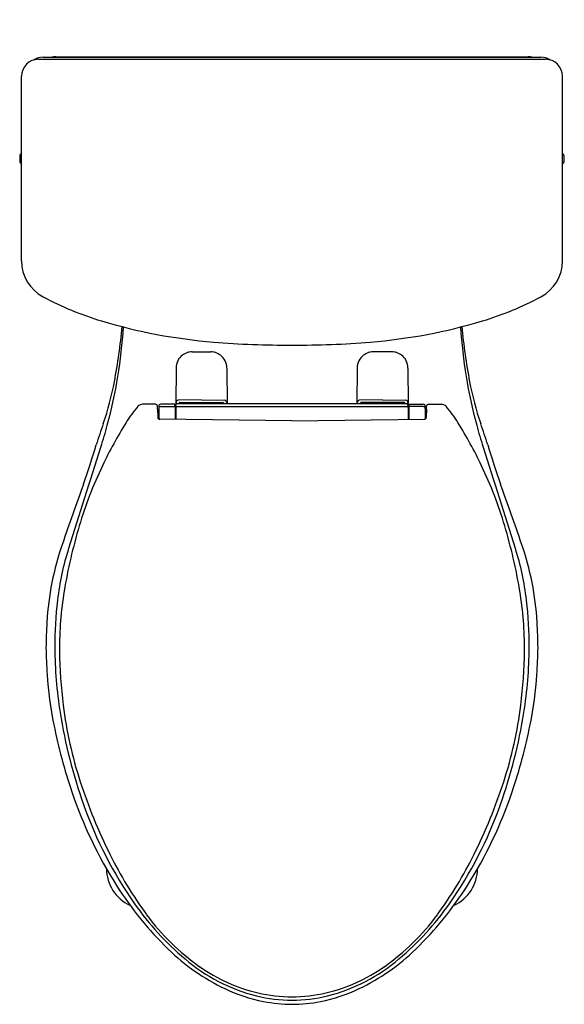
# Model space of a CAD drawing. Extents: x 529.4 to 546, y 11.8 to 41.6.
import ezdxf

# ---------------------------------------------------------------- set-up
doc = ezdxf.new("R2010")
doc.units = 0
doc.header["$LTSCALE"] = 1.21
doc.header["$MEASUREMENT"] = 0
doc.layers.get('0').update_dxf_attribs({"linetype": 'CONTINUOUS'})
doc.layers.get('Defpoints').update_dxf_attribs({"linetype": 'CONTINUOUS'})
doc.styles.get("Standard").update_dxf_attribs({"font": 'txt', "width": 0.8})

msp = doc.modelspace()

# ---------------------------------------------------------------- linework, layer by layer
for p, q in [((530.001, 40.446), (545.398, 40.446)), ((530.14, 40.51), (545.259, 40.51)), ((530.526, 40.521), (544.873, 40.521)), ((529.486, 34.329), (529.486, 39.931)), ((545.913, 34.329), (545.913, 39.931)), ((529.441, 37.531), (529.441, 37.321)), ((529.481, 37.561), (529.471, 37.561)), ((545.917, 37.561), (545.927, 37.561)), ((545.957, 37.531), (545.957, 37.321)), ((529.481, 37.291), (529.471, 37.291)), ((545.917, 37.291), (545.927, 37.291)), ((534.664, 31.568), (535.235, 31.568)), ((540.735, 31.568), (540.164, 31.568)), ((534.18, 31.074), (534.17, 29.994)), ((535.719, 31.074), (535.729, 29.994)), ((539.68, 31.074), (539.67, 29.994)), ((541.219, 31.074), (541.229, 29.994)), ((533.553, 29.977), (533.165, 29.977)), ((533.619, 29.822), (533.612, 29.921)), ((533.652, 29.917), (533.652, 29.674)), ((533.652, 29.917), (533.66, 29.526)), ((534.141, 29.977), (533.712, 29.977)), ((533.713, 29.906), (534.146, 29.906)), ((534.148, 29.885), (534.141, 29.977)), ((534.17, 29.994), (541.229, 29.994)), ((534.175, 29.873), (534.184, 29.994)), ((534.196, 29.906), (541.203, 29.906)), ((534.949, 30.108), (534.241, 30.103)), ((534.295, 30.03), (535.604, 30.03)), ((534.449, 30.025), (534.449, 30.03)), ((534.449, 30.025), (535.449, 30.025)), ((534.949, 30.108), (535.658, 30.103)), ((535.449, 30.025), (535.449, 30.03)), ((540.449, 30.108), (539.741, 30.103)), ((541.104, 30.03), (539.795, 30.03)), ((539.949, 30.025), (539.949, 30.03)), ((540.949, 30.025), (539.949, 30.025)), ((540.449, 30.108), (541.158, 30.103)), ((540.949, 30.025), (540.949, 30.03)), ((541.224, 29.873), (541.215, 29.994)), ((541.251, 29.885), (541.258, 29.977)), ((541.686, 29.906), (541.253, 29.906)), ((541.258, 29.977), (541.687, 29.977)), ((541.747, 29.917), (541.739, 29.526)), ((541.747, 29.917), (541.747, 29.674)), ((541.78, 29.822), (541.787, 29.921)), ((541.846, 29.977), (542.234, 29.977)), ((533.619, 29.822), (533.623, 29.58)), ((533.656, 29.674), (533.621, 29.674)), ((534.148, 29.885), (534.15, 29.516)), ((534.149, 29.674), (534.174, 29.674)), ((534.175, 29.873), (534.173, 29.515)), ((541.224, 29.873), (541.226, 29.515)), ((541.25, 29.674), (541.225, 29.674)), ((541.251, 29.885), (541.249, 29.516)), ((541.743, 29.674), (541.778, 29.674)), ((541.78, 29.822), (541.776, 29.58)), ((537.699, 29.476), (533.682, 29.521)), ((537.699, 29.476), (541.717, 29.521))]:
    msp.add_line(p, q)
for centre, radius, start, end in [((530.001, 39.931), 0.515, 90, 180), ((530.139, 40.006), 0.504, 89.9472, 123.3357), ((530.526, 40.021), 0.501, 89.9852, 102.1305), ((544.873, 40.021), 0.501, 77.8695, 90.0148), ((545.26, 40.006), 0.504, 56.6643, 90.0528), ((545.398, 39.931), 0.515, 0, 90), ((529.722, 37.427), 0.291, 165.0338, 194.9662), ((529.471, 37.531), 0.03, 90, 180), ((529.722, 37.427), 0.291, 144.3099, 152.644), ((529.481, 37.591), 0.03, 270, 279.1217), ((545.677, 37.427), 0.291, 27.356, 35.6901), ((545.917, 37.591), 0.03, 260.8783, 270), ((545.927, 37.531), 0.03, 0, 90), ((545.677, 37.427), 0.291, 345.0338, 14.9662), ((529.471, 37.321), 0.03, 180, 270), ((529.722, 37.427), 0.291, 207.5873, 215.6901), ((529.481, 37.261), 0.03, 80.8783, 90), ((545.677, 37.427), 0.291, 324.3099, 332.4127), ((545.917, 37.261), 0.03, 90, 99.1217), ((545.927, 37.321), 0.03, 270, 0), ((530.722, 34.329), 1.236, 180, 241.8912), ((544.677, 34.329), 1.236, 298.1088, 0), ((534.697, 41.77), 9.672, 241.8912, 253.2759), ((540.702, 41.77), 9.672, 286.7241, 298.1088), ((536.697, 48.425), 16.621, 253.2759, 265.2318), ((517.89, 33.207), 14.719, 344.7647, 356.5502), ((513.714, 34.138), 18.916, 349.4014, 354.5173), ((538.702, 48.425), 16.621, 274.7682, 286.7241), ((557.509, 33.207), 14.719, 183.4498, 195.2353), ((561.685, 34.138), 18.916, 185.4827, 190.5986), ((537.482, 57.845), 26.073, 265.2318, 270.4772), ((537.917, 57.845), 26.073, 269.5228, 274.7682), ((534.68, 31.07), 0.501, 127.9437, 179.5305), ((534.81, 30.795), 0.801, 110.9988, 123.1584), ((534.653, 31.204), 0.362, 100.6668, 110.9988), ((534.672, 31.097), 0.47, 91.0479, 100.5596), ((535.227, 31.097), 0.47, 79.4404, 88.9521), ((535.246, 31.204), 0.362, 69.0012, 79.3332), ((535.089, 30.795), 0.801, 56.8416, 69.0012), ((535.219, 31.07), 0.501, 0.4695, 52.0563), ((540.18, 31.07), 0.501, 127.9437, 179.5305), ((540.31, 30.795), 0.801, 110.9988, 123.1584), ((540.153, 31.204), 0.362, 100.6668, 110.9988), ((540.172, 31.097), 0.47, 91.0479, 100.5596), ((540.727, 31.097), 0.47, 79.4404, 88.9521), ((540.746, 31.204), 0.362, 69.0012, 79.3332), ((540.589, 30.795), 0.801, 56.8416, 69.0012), ((540.719, 31.07), 0.501, 0.4695, 52.0563), ((523.75, 32.261), 8.706, 340.7795, 349.4014), ((551.649, 32.261), 8.706, 190.5986, 199.2205), ((535.734, 27.523), 3.613, 138.6084, 148.2707), ((533.165, 29.788), 0.189, 90, 138.6084), ((533.553, 29.917), 0.0596, 3.9899, 90), ((533.712, 29.917), 0.0596, 90, 180.0008), ((533.713, 29.846), 0.0596, 90, 181.1346), ((534.307, 29.979), 0.14, 117.6359, 165.9556), ((534.196, 29.886), 0.0201, 89.937, 169.5354), ((534.246, 30.026), 0.0322, 269.8694, 352.6298), ((534.297, 30.006), 0.0242, 94.1411, 139.9594), ((534.515, 30.108), 0.115, 222.4651, 263.9999), ((535.384, 30.108), 0.115, 276.0001, 317.5349), ((535.602, 30.006), 0.0242, 40.0406, 85.8589), ((535.653, 30.026), 0.0322, 187.3702, 270.1306), ((535.592, 29.979), 0.14, 14.0444, 62.3641), ((539.807, 29.979), 0.14, 117.6359, 165.9556), ((539.746, 30.026), 0.0322, 269.8694, 352.6298), ((539.797, 30.006), 0.0242, 94.1411, 139.9594), ((540.015, 30.108), 0.115, 222.4651, 263.9999), ((540.884, 30.108), 0.115, 276.0001, 317.5349), ((541.102, 30.006), 0.0242, 40.0406, 85.8589), ((541.153, 30.026), 0.0322, 187.3702, 270.1306), ((541.092, 29.979), 0.14, 14.0444, 62.3641), ((541.203, 29.886), 0.0201, 10.4646, 90.063), ((541.686, 29.846), 0.0596, 358.8654, 90), ((541.687, 29.917), 0.0596, 359.9992, 90), ((541.846, 29.917), 0.0596, 90, 176.0101), ((542.234, 29.788), 0.189, 41.3916, 90), ((539.665, 27.523), 3.613, 31.7293, 41.3916), ((526.115, 29.503), 7.543, 0.1755, 1.2931), ((549.284, 29.503), 7.543, 178.7069, 179.8245), ((548.172, 23.746), 17.158, 160.7795, 163.0804), ((516.138, 33.684), 16.535, 342.3711, 344.7647), ((544.478, 22.117), 13.893, 148.2707, 154.4461), ((533.683, 29.581), 0.06, 180.9014, 269.3663), ((541.716, 29.581), 0.06, 270.6337, 359.0986), ((530.921, 22.117), 13.893, 25.5539, 31.7293), ((559.261, 33.684), 16.535, 195.2353, 197.6289), ((527.227, 23.746), 17.158, 16.9196, 19.2205), ((506.154, 36.528), 26.761, 340.3981, 343.0804), ((569.245, 36.528), 26.761, 196.9196, 199.6019), ((-5379.062, 1907.025), 6202.227, 342.34132, 342.3710957), ((6454.461, 1907.025), 6202.227, 197.6289043, 197.65868), ((543.162, 22.746), 12.435, 154.4461, 163.4784), ((532.237, 22.746), 12.435, 16.5216, 25.5539), ((728.175, -42.539), 208.918, 160.39809, 160.92519), ((347.224, -42.539), 208.918, 19.07481, 19.60191), ((547.562, 21.441), 17.025, 163.4784, 170.3127), ((527.837, 21.441), 17.025, 9.6873, 16.5216), ((539.103, 22.84), 8.862, 160.9252, 176.6511), ((536.296, 22.84), 8.862, 3.3489, 19.0748), ((538.917, 23.059), 8.394, 162.3413, 173.3554), ((536.482, 23.059), 8.394, 6.6446, 17.6587), ((541.921, 22.519), 11.282, 170.8903, 180.1353), ((533.478, 22.519), 11.282, 359.8647, 9.1097), ((543.766, 22.543), 13.27, 173.5676, 179.8134), ((531.633, 22.543), 13.27, 0.1866, 6.4324), ((552.529, 22.205), 22.302, 177.0359, 179.0337), ((522.87, 22.205), 22.302, 0.9663, 2.9641), ((551.508, 23.071), 21.284, 181.3212, 183.4877), ((544.406, 22.725), 13.91, 180.5685, 188.7178), ((545.507, 22.695), 14.87, 180.7783, 187.1677), ((529.892, 22.695), 14.87, 352.8323, 359.2217), ((530.993, 22.725), 13.91, 351.2822, 359.4315), ((523.891, 23.071), 21.284, 356.5123, 358.6788), ((542.167, 22.58), 11.93, 183.8631, 191.2725), ((533.232, 22.58), 11.93, 348.7275, 356.1369), ((543.29, 22.419), 12.637, 187.1809, 198.0017), ((532.109, 22.419), 12.637, 341.9983, 352.8191), ((547.008, 23.312), 16.573, 189.3601, 199.3461), ((528.391, 23.312), 16.573, 340.6539, 350.6399), ((546.295, 23.403), 16.139, 191.2725, 198.7652), ((529.104, 23.403), 16.139, 341.2348, 348.7275), ((546.673, 23.518), 16.193, 198.0017, 206.4059), ((528.726, 23.518), 16.193, 333.5941, 341.9983), ((543.658, 22.507), 13.355, 198.7652, 212.3136), ((531.741, 22.507), 13.355, 327.6864, 341.2348), ((543.407, 22.107), 12.776, 199.6004, 214.8087), ((531.992, 22.107), 12.776, 325.1913, 340.3996), ((543.381, 21.884), 12.518, 206.4059, 216.2528), ((532.018, 21.884), 12.518, 323.7472, 333.5941), ((533.281, 15.877), 1.215, 180.0213, 245.6129), ((542.118, 15.877), 1.215, 294.3871, 359.9787), ((541.322, 21.03), 10.59, 212.3136, 225.8315), ((534.077, 21.03), 10.59, 314.1685, 327.6864), ((539.946, 19.708), 8.564, 214.846, 230.1076), ((535.453, 19.708), 8.564, 309.8924, 325.154), ((538.92, 18.612), 6.986, 216.2528, 234.8244), ((536.479, 18.612), 6.986, 305.1756, 323.7472), ((538.471, 18.095), 6.499, 225.8315, 244.3695), ((536.928, 18.095), 6.499, 295.6305, 314.1685), ((537.921, 17.178), 5.325, 229.3668, 255.8429), ((537.822, 17.054), 5.079, 234.8244, 256.9068), ((537.577, 17.054), 5.079, 283.0932, 305.1756), ((537.478, 17.178), 5.325, 284.1571, 310.6332), ((537.791, 16.677), 4.926, 244.3695, 258.7969), ((537.7, 16.425), 4.54, 256.2194, 269.9925), ((537.741, 16.709), 4.725, 256.9068, 269.4923), ((537.658, 16.709), 4.725, 270.5077, 283.0932), ((537.699, 16.425), 4.54, 270.0075, 283.7806), ((537.608, 16.677), 4.926, 281.2031, 295.6305), ((537.858, 17.819), 6.062, 260.2738, 268.5047), ((537.652, 16.688), 4.929, 270.5468, 280.6746)]:
    msp.add_arc(centre, radius, start, end)

# ---------------------------------------------------------------- texts
at = {"layer": 'Defpoints'}
for tag, p, s in [('MODELNUMBER', (537.694, 41.648), 'K-33814'), ('TRADENAME', (537.694, 41.646), 'CORBELEL'), ('PRODUCT', (537.694, 41.645), 'TOILET')]:
    msp.add_attdef(tag, p, s, height=0.001, dxfattribs=at)

doc.saveas('drawing.dxf')
